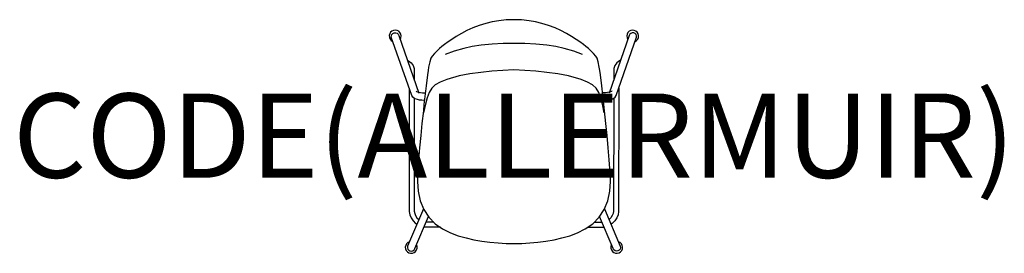
# Model space of a CAD drawing. Units: millimetres. Extents: x -1173 to 1163, y -7 to 547.
import ezdxf
from ezdxf.enums import TextEntityAlignment as Align

# ---------------------------------------------------------------- set-up
doc = ezdxf.new("R2010")
doc.units = ezdxf.units.MM
doc.header["$MEASUREMENT"] = 0
doc.layers.add('(Allermuir) Furniture 2D', color=7, linetype='Continuous')
doc.layers.add('(Senator) Furniture Text', color=6, linetype='Continuous')
doc.styles.add('Senator', font='swiss.ttf', dxfattribs={"height": 200})

msp = doc.modelspace()

# ---------------------------------------------------------------- linework, layer by layer
at = {"layer": '(Allermuir) Furniture 2D'}
for p, q in [((-190.1, 66.4), (-208.6, 66.5)), ((190.1, 66.4), (208.7, 66.5))]:
    msp.add_line(p, q, dxfattribs=at)
msp.add_lwpolyline([(0, 15.9), (18.7, 16.3), (37.7, 17.3), (56.9, 19), (76, 21.5), (95.1, 24.9), (113.6, 29), (132.3, 34.4), (150.8, 41.2), (169.3, 50.6), (186.8, 63), (202, 78.4), (214.2, 96.7), (222.9, 117.6), (227.5, 140.1), (228.8, 162.9), (228.3, 183.7), (226.3, 214.6), (223.9, 243.3), (221.2, 272), (218.2, 300.8), (215, 330.6), (213.5, 345.6), (208.6, 390.2), (205.3, 416.5), (203.8, 426.6), (202.4, 434.6), (199.7, 447.7), (197.1, 456.4), (194.2, 461.1), (188.7, 466.9), (183.3, 472.5), (176.5, 478.8), (170.9, 483.5), (164.7, 488.5), (156.4, 494.6), (147.6, 500.7), (136.8, 507.5), (124.3, 514.8), (111.4, 521.6), (97.4, 528.1), (82.2, 533.9), (66.5, 538.7), (51.3, 542.2), (35.9, 544.8), (18.3, 546.8), (0, 547.4), (-18.3, 546.8), (-35.9, 544.8), (-51.3, 542.2), (-66.4, 538.7), (-82.2, 533.9), (-97.4, 528.1), (-111.4, 521.6), (-124.2, 514.8), (-136.8, 507.5), (-147.6, 500.7), (-156.4, 494.6), (-164.6, 488.5), (-170.9, 483.5), (-176.4, 478.8), (-183.3, 472.5), (-188.7, 466.9), (-194.2, 461.1), (-197, 456.4), (-199.7, 447.7), (-202.4, 434.6), (-203.8, 426.6), (-205.3, 416.5), (-208.6, 390.2), (-213.5, 345.6), (-215, 330.6), (-218.2, 300.8), (-221.1, 272), (-223.8, 243.3), (-226.3, 214.6), (-228.3, 183.7), (-228.7, 162.9), (-227.5, 140.1), (-222.8, 117.6), (-214.2, 96.7), (-201.9, 78.4), (-186.8, 63), (-169.3, 50.6), (-150.8, 41.2), (-132.3, 34.4), (-113.5, 29), (-95.1, 24.9), (-76, 21.5), (-56.9, 19), (-37.7, 17.3), (-18.6, 16.3)], close=True, dxfattribs=at)
for points in [[(-212.4, 355.5), (-218.4, 355.9), (-223.8, 356.6), (-228.5, 357.5), (-234.9, 359.5), (-239.9, 363.1), (-242.6, 367.6), (-291, 505.8, -0.959459), (-273.4, 509.6), (-225.6, 373.1)], [(212.4, 355.5), (218.4, 355.9), (223.9, 356.6), (228.5, 357.5), (234.9, 359.5), (239.9, 363.1), (242.6, 367.6), (291, 505.8, 0.959459), (273.5, 509.6), (225.6, 373.1)], [(-214.8, 98), (-252.3, 9.5, 0.988407), (-235.3, 3.7), (-202.9, 79.9)], [(214.8, 98), (252.4, 9.5, -0.988407), (235.3, 3.7), (203, 79.9)]]:
    msp.add_lwpolyline(points, format="xyb", dxfattribs=at)
for points in [[(162.9, 465), (142.1, 472.5), (119.2, 479.1), (99.3, 483.4), (77.9, 486.8), (51.7, 489.4), (25.9, 490.7), (0, 491), (-25.9, 490.7), (-51.7, 489.4), (-77.9, 486.8), (-99.3, 483.4), (-119.2, 479.1), (-142.1, 472.5), (-162.9, 465)], [(-253, 451.2), (-250.2, 449.8), (-244.2, 445.3), (-239.5, 438.9), (-237, 431.8), (-236.6, 427.2), (-236.6, 404.4)], [(253, 451.2), (250.2, 449.8), (244.2, 445.3), (239.5, 438.9), (237, 431.8), (236.6, 427.2), (236.6, 404.4)], [(214.2, 326.3), (209.9, 346.7), (205.9, 361.9), (201.2, 374.6), (195, 384.7), (186.5, 392.5), (174.6, 399.2), (159.2, 405.5), (129.5, 414.2), (104.4, 418.7), (78.4, 422.1), (52.1, 424.9), (25.9, 427), (-0.1, 428.2), (-26, 427), (-52.2, 424.9), (-78.6, 422.1), (-104.6, 418.7), (-129.7, 414.2), (-159.3, 405.5), (-174.8, 399.2), (-186.6, 392.5), (-195.2, 384.7), (-201.3, 374.6), (-206, 361.9), (-210.1, 346.7), (-214.3, 326.3)], [(-248.5, 384.6), (-248.4, 91.7), (-247, 84.1), (-244, 76.5), (-239.4, 69.5), (-233.4, 63.5), (-230.3, 61.5)], [(-232.2, 378.4), (-231.1, 377.2), (-229, 376.2), (-225.9, 375.2), (-221.7, 374.4), (-216.9, 373.8), (-211.7, 373.4), (-210.4, 373.4)], [(232.2, 378.4), (231.1, 377.2), (229.1, 376.2), (225.9, 375.2), (221.8, 374.4), (216.9, 373.8), (211.7, 373.4), (210.4, 373.4)], [(248.5, 384.6), (248.4, 91.7), (247, 84.1), (244, 76.5), (239.4, 69.5), (233.4, 63.5), (230.3, 61.5)], [(-236.5, 360.7), (-236.4, 92.8), (-235.4, 87.4), (-233.3, 82.1), (-230.1, 77.1), (-225.8, 72.9), (-225.5, 72.7)], [(236.6, 360.7), (236.5, 92.8), (235.5, 87.4), (233.3, 82.1), (230.1, 77.1), (225.9, 72.9), (225.5, 72.7)], [(-174.6, 54.4), (-207.8, 54.4), (-213.6, 54.8)], [(174.6, 54.4), (207.8, 54.4), (213.6, 54.8)]]:
    msp.add_lwpolyline(points, dxfattribs=at)
for centre, start, end in [((-281.8, 508.6), 325.3193, 245.8412), ((281.8, 508.6), 294.1588, 214.6807), ((-243.8, 6.6), 106.9578, 26.9707), ((243.9, 6.6), 153.0293, 73.0422)]:
    msp.add_arc(centre, 14, start, end, dxfattribs=at)

# ---------------------------------------------------------------- texts
at = {"layer": '(Senator) Furniture Text', "style": 'Senator', "flags": 8}
msp.add_attdef('CODE(ALLERMUIR)', text='KIN606U1', height=200, dxfattribs=at).set_placement((0, 272), align=Align.MIDDLE_CENTER)

doc.saveas('drawing.dxf')
